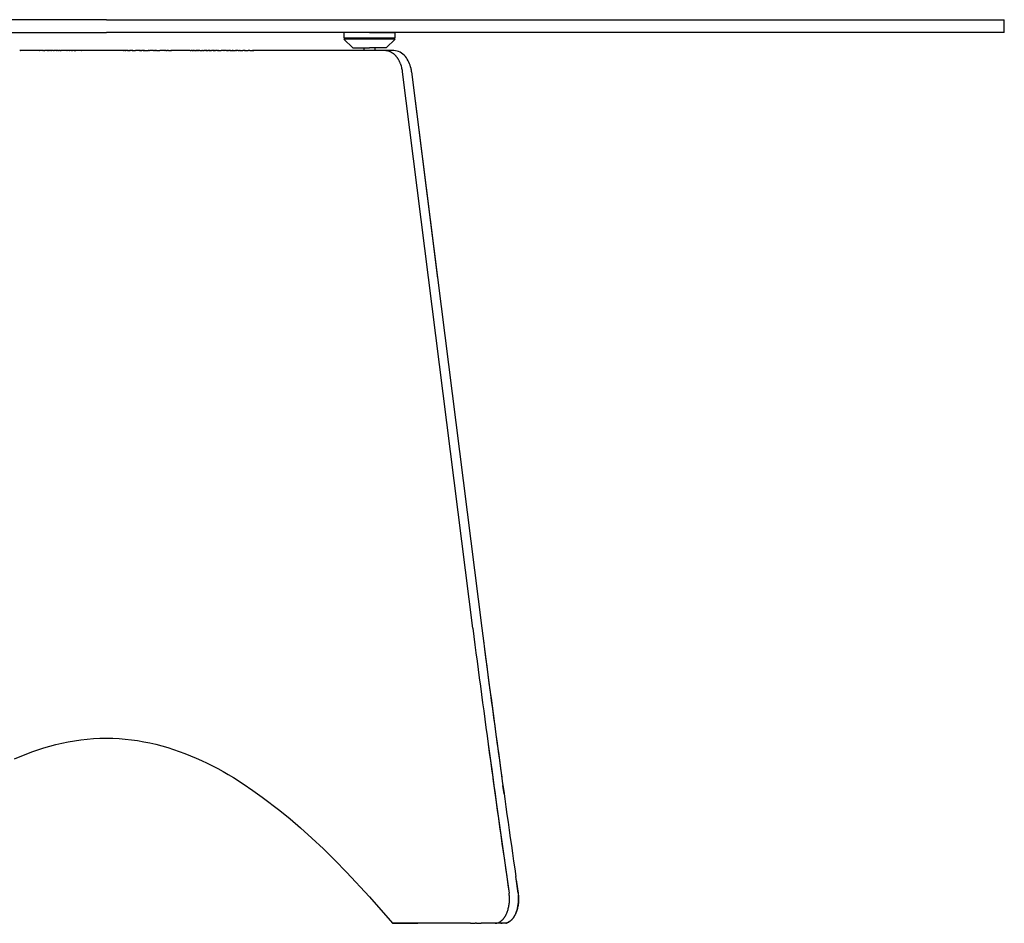
# Model space of a CAD drawing. Extents: x 1914 to 2231, y 2107 to 2356.
# Drawn here: x 2154 to 2231, y 2107 to 2178 of the extents above; entities that cross this region are included whole.
import ezdxf

# ---------------------------------------------------------------- set-up
doc = ezdxf.new("R2010")
doc.units = 0
doc.header["$MEASUREMENT"] = 0
doc.layers.add('GOMMA_-_VISIBILE', color=7, linetype='CONTINUOUS')

msp = doc.modelspace()

# ---------------------------------------------------------------- linework, layer by layer
at = {"layer": 'GOMMA_-_VISIBILE'}
for p, q in [((2160.778, 2177.786), (2090.778, 2177.786)), ((2160.778, 2177.786), (2230.778, 2177.786)), ((2230.778, 2176.786), (2230.778, 2177.786)), ((2090.778, 2176.786), (2160.778, 2176.786)), ((2230.778, 2176.786), (2160.778, 2176.786)), ((2179.284, 2176.781), (2179.284, 2176.381)), ((2181.284, 2176.781), (2179.284, 2176.781)), ((2179.284, 2176.381), (2181.284, 2176.381)), ((2179.284, 2176.281), (2179.984, 2175.581)), ((2181.284, 2176.281), (2179.284, 2176.281)), ((2179.784, 2176.381), (2179.784, 2176.281)), ((2181.284, 2176.781), (2183.284, 2176.781)), ((2181.284, 2176.381), (2183.284, 2176.381)), ((2183.284, 2176.281), (2181.284, 2176.281)), ((2182.584, 2175.581), (2183.284, 2176.281)), ((2182.784, 2176.281), (2182.784, 2176.381)), ((2183.284, 2176.381), (2183.284, 2176.781)), ((2179.985, 2175.581), (2179.984, 2175.581)), ((2179.985, 2175.581), (2181.284, 2175.581)), ((2180.834, 2175.581), (2180.834, 2175.381)), ((2182.584, 2175.581), (2181.284, 2175.581)), ((2181.734, 2175.381), (2181.734, 2175.581)), ((2182.584, 2175.581), (2182.584, 2175.581)), ((2154.059, 2175.381), (2154.017, 2175.381)), ((2154.059, 2175.381), (2154.081, 2175.381)), ((2155.498, 2175.381), (2154.081, 2175.381)), ((2155.498, 2175.381), (2155.503, 2175.381)), ((2155.546, 2175.381), (2155.503, 2175.381)), ((2155.546, 2175.381), (2155.55, 2175.381)), ((2155.832, 2175.381), (2155.55, 2175.381)), ((2155.832, 2175.381), (2155.861, 2175.381)), ((2155.931, 2175.381), (2155.861, 2175.381)), ((2155.931, 2175.381), (2155.965, 2175.381)), ((2156.12, 2175.381), (2155.965, 2175.381)), ((2156.12, 2175.381), (2156.125, 2175.381)), ((2156.173, 2175.381), (2156.125, 2175.381)), ((2156.173, 2175.381), (2156.217, 2175.381)), ((2156.225, 2175.381), (2156.217, 2175.381)), ((2156.225, 2175.381), (2156.231, 2175.381)), ((2156.27, 2175.381), (2156.231, 2175.381)), ((2156.27, 2175.381), (2156.298, 2175.381)), ((2156.365, 2175.381), (2156.298, 2175.381)), ((2156.365, 2175.381), (2156.382, 2175.381)), ((2156.465, 2175.381), (2156.382, 2175.381)), ((2156.465, 2175.381), (2156.499, 2175.381)), ((2156.66, 2175.381), (2156.499, 2175.381)), ((2156.66, 2175.381), (2156.696, 2175.381)), ((2156.854, 2175.381), (2156.696, 2175.381)), ((2156.854, 2175.381), (2156.899, 2175.381)), ((2156.902, 2175.381), (2156.899, 2175.381)), ((2156.902, 2175.381), (2156.907, 2175.381)), ((2156.953, 2175.381), (2156.907, 2175.381)), ((2156.953, 2175.381), (2156.97, 2175.381)), ((2157.002, 2175.381), (2156.97, 2175.381)), ((2157.002, 2175.381), (2157.037, 2175.381)), ((2157.149, 2175.381), (2157.037, 2175.381)), ((2157.149, 2175.381), (2157.17, 2175.381)), ((2157.198, 2175.381), (2157.17, 2175.381)), ((2157.198, 2175.381), (2157.24, 2175.381)), ((2157.444, 2175.381), (2157.24, 2175.381)), ((2157.444, 2175.381), (2157.444, 2175.381)), ((2157.538, 2175.381), (2157.444, 2175.381)), ((2157.538, 2175.381), (2157.543, 2175.381)), ((2157.645, 2175.381), (2157.543, 2175.381)), ((2157.645, 2175.381), (2157.648, 2175.381)), ((2157.691, 2175.381), (2157.648, 2175.381)), ((2157.691, 2175.381), (2157.716, 2175.381)), ((2157.785, 2175.381), (2157.716, 2175.381)), ((2157.785, 2175.381), (2157.803, 2175.381)), ((2157.835, 2175.381), (2157.803, 2175.381)), ((2157.835, 2175.381), (2157.853, 2175.381)), ((2157.882, 2175.381), (2157.853, 2175.381)), ((2157.882, 2175.381), (2157.909, 2175.381)), ((2158.026, 2175.381), (2157.909, 2175.381)), ((2158.026, 2175.381), (2158.058, 2175.381)), ((2158.118, 2175.381), (2158.058, 2175.381)), ((2158.118, 2175.381), (2158.122, 2175.381)), ((2158.173, 2175.381), (2158.122, 2175.381)), ((2158.173, 2175.381), (2158.195, 2175.381)), ((2158.264, 2175.381), (2158.195, 2175.381)), ((2158.264, 2175.381), (2158.279, 2175.381)), ((2158.315, 2175.381), (2158.279, 2175.381)), ((2158.315, 2175.381), (2158.332, 2175.381)), ((2158.363, 2175.381), (2158.332, 2175.381)), ((2158.363, 2175.381), (2158.385, 2175.381)), ((2158.647, 2175.381), (2158.385, 2175.381)), ((2158.647, 2175.381), (2158.652, 2175.381)), ((2158.797, 2175.381), (2158.652, 2175.381)), ((2158.797, 2175.381), (2158.809, 2175.381)), ((2158.845, 2175.381), (2158.809, 2175.381)), ((2158.845, 2175.381), (2158.862, 2175.381)), ((2161.79, 2175.381), (2158.862, 2175.381)), ((2161.79, 2175.381), (2161.797, 2175.381)), ((2162.12, 2175.381), (2161.797, 2175.381)), ((2162.12, 2175.381), (2162.126, 2175.381)), ((2162.222, 2175.381), (2162.126, 2175.381)), ((2162.222, 2175.381), (2162.228, 2175.381)), ((2162.269, 2175.381), (2162.228, 2175.381)), ((2162.269, 2175.381), (2162.282, 2175.381)), ((2162.317, 2175.381), (2162.282, 2175.381)), ((2162.317, 2175.381), (2162.323, 2175.381)), ((2162.365, 2175.381), (2162.323, 2175.381)), ((2162.365, 2175.381), (2162.371, 2175.381)), ((2162.413, 2175.381), (2162.371, 2175.381)), ((2162.413, 2175.381), (2162.442, 2175.381)), ((2162.461, 2175.381), (2162.442, 2175.381)), ((2162.461, 2175.381), (2162.562, 2175.381)), ((2162.581, 2175.381), (2162.562, 2175.381)), ((2162.581, 2175.381), (2162.627, 2175.381)), ((2162.7, 2175.381), (2162.627, 2175.381)), ((2162.7, 2175.381), (2162.71, 2175.381)), ((2162.748, 2175.381), (2162.71, 2175.381)), ((2162.748, 2175.381), (2162.753, 2175.381)), ((2162.796, 2175.381), (2162.753, 2175.381)), ((2162.796, 2175.381), (2162.811, 2175.381)), ((2162.843, 2175.381), (2162.811, 2175.381)), ((2162.843, 2175.381), (2163.041, 2175.381)), ((2163.225, 2175.381), (2163.041, 2175.381)), ((2163.225, 2175.381), (2163.231, 2175.381)), ((2163.273, 2175.381), (2163.231, 2175.381)), ((2163.273, 2175.381), (2163.278, 2175.381)), ((2163.321, 2175.381), (2163.278, 2175.381)), ((2163.321, 2175.381), (2163.326, 2175.381)), ((2163.368, 2175.381), (2163.326, 2175.381)), ((2163.368, 2175.381), (2163.374, 2175.381)), ((2163.416, 2175.381), (2163.374, 2175.381)), ((2163.416, 2175.381), (2163.469, 2175.381)), ((2163.498, 2175.381), (2163.469, 2175.381)), ((2163.498, 2175.381), (2163.544, 2175.381)), ((2163.607, 2175.381), (2163.544, 2175.381)), ((2163.607, 2175.381), (2163.615, 2175.381)), ((2163.655, 2175.381), (2163.615, 2175.381)), ((2163.655, 2175.381), (2163.66, 2175.381)), ((2163.702, 2175.381), (2163.66, 2175.381)), ((2163.702, 2175.381), (2163.708, 2175.381)), ((2163.75, 2175.381), (2163.708, 2175.381)), ((2163.75, 2175.381), (2163.994, 2175.381)), ((2164, 2175.381), (2163.994, 2175.381)), ((2164, 2175.381), (2164.044, 2175.381)), ((2164.09, 2175.381), (2164.044, 2175.381)), ((2164.09, 2175.381), (2164.135, 2175.381)), ((2164.242, 2175.381), (2164.135, 2175.381)), ((2164.242, 2175.381), (2164.25, 2175.381)), ((2164.291, 2175.381), (2164.25, 2175.381)), ((2164.291, 2175.381), (2164.297, 2175.381)), ((2164.341, 2175.381), (2164.297, 2175.381)), ((2164.341, 2175.381), (2164.346, 2175.381)), ((2164.39, 2175.381), (2164.346, 2175.381)), ((2164.39, 2175.381), (2164.407, 2175.381)), ((2164.44, 2175.381), (2164.407, 2175.381)), ((2164.44, 2175.381), (2164.539, 2175.381)), ((2164.588, 2175.381), (2164.539, 2175.381)), ((2164.588, 2175.381), (2164.593, 2175.381)), ((2164.637, 2175.381), (2164.593, 2175.381)), ((2164.637, 2175.381), (2164.643, 2175.381)), ((2164.687, 2175.381), (2164.643, 2175.381)), ((2164.687, 2175.381), (2164.938, 2175.381)), ((2164.987, 2175.381), (2164.938, 2175.381)), ((2164.987, 2175.381), (2164.991, 2175.381)), ((2165.129, 2175.381), (2164.991, 2175.381)), ((2165.129, 2175.381), (2165.134, 2175.381)), ((2165.178, 2175.381), (2165.134, 2175.381)), ((2165.178, 2175.381), (2165.183, 2175.381)), ((2165.227, 2175.381), (2165.183, 2175.381)), ((2165.227, 2175.381), (2165.232, 2175.381)), ((2165.276, 2175.381), (2165.232, 2175.381)), ((2165.276, 2175.381), (2165.281, 2175.381)), ((2165.325, 2175.381), (2165.281, 2175.381)), ((2165.325, 2175.381), (2165.348, 2175.381)), ((2165.374, 2175.381), (2165.348, 2175.381)), ((2165.374, 2175.381), (2165.379, 2175.381)), ((2165.423, 2175.381), (2165.379, 2175.381)), ((2165.423, 2175.381), (2165.52, 2175.381)), ((2165.556, 2175.381), (2165.52, 2175.381)), ((2165.556, 2175.381), (2165.569, 2175.381)), ((2165.618, 2175.381), (2165.569, 2175.381)), ((2165.618, 2175.381), (2165.79, 2175.381)), ((2165.861, 2175.381), (2165.79, 2175.381)), ((2165.861, 2175.381), (2165.867, 2175.381)), ((2165.91, 2175.381), (2165.867, 2175.381)), ((2165.91, 2175.381), (2165.915, 2175.381)), ((2165.958, 2175.381), (2165.915, 2175.381)), ((2165.958, 2175.381), (2165.966, 2175.381)), ((2166.055, 2175.381), (2165.966, 2175.381)), ((2166.055, 2175.381), (2166.06, 2175.381)), ((2166.441, 2175.381), (2166.06, 2175.381)), ((2166.441, 2175.381), (2166.446, 2175.381)), ((2167.272, 2175.381), (2166.446, 2175.381)), ((2167.272, 2175.381), (2167.277, 2175.381)), ((2167.306, 2175.381), (2167.277, 2175.381)), ((2167.306, 2175.381), (2167.348, 2175.381)), ((2167.348, 2175.381), (2167.348, 2175.381)), ((2167.348, 2175.381), (2167.39, 2175.381)), ((2167.424, 2175.381), (2167.39, 2175.381)), ((2167.424, 2175.381), (2167.433, 2175.381)), ((2167.475, 2175.381), (2167.433, 2175.381)), ((2167.475, 2175.381), (2167.517, 2175.381)), ((2167.575, 2175.381), (2167.517, 2175.381)), ((2167.575, 2175.381), (2167.58, 2175.381)), ((2167.644, 2175.381), (2167.58, 2175.381)), ((2167.644, 2175.381), (2167.726, 2175.381)), ((2167.728, 2175.381), (2167.726, 2175.381)), ((2167.728, 2175.381), (2167.746, 2175.381)), ((2167.77, 2175.381), (2167.746, 2175.381)), ((2167.77, 2175.381), (2167.812, 2175.381)), ((2167.876, 2175.381), (2167.812, 2175.381)), ((2167.876, 2175.381), (2167.895, 2175.381)), ((2167.937, 2175.381), (2167.895, 2175.381)), ((2167.937, 2175.381), (2167.956, 2175.381)), ((2168.026, 2175.381), (2167.956, 2175.381)), ((2168.026, 2175.381), (2168.031, 2175.381)), ((2168.062, 2175.381), (2168.031, 2175.381)), ((2168.062, 2175.381), (2168.18, 2175.381)), ((2168.194, 2175.381), (2168.18, 2175.381)), ((2168.194, 2175.381), (2168.223, 2175.381)), ((2168.262, 2175.381), (2168.223, 2175.381)), ((2168.262, 2175.381), (2168.293, 2175.381)), ((2168.304, 2175.381), (2168.293, 2175.381)), ((2168.304, 2175.381), (2168.372, 2175.381)), ((2168.441, 2175.381), (2168.372, 2175.381)), ((2168.441, 2175.381), (2168.479, 2175.381)), ((2168.518, 2175.381), (2168.479, 2175.381)), ((2168.518, 2175.381), (2168.522, 2175.381)), ((2168.561, 2175.381), (2168.522, 2175.381)), ((2168.561, 2175.381), (2168.589, 2175.381)), ((2168.603, 2175.381), (2168.589, 2175.381)), ((2168.603, 2175.381), (2168.688, 2175.381)), ((2168.73, 2175.381), (2168.688, 2175.381)), ((2168.73, 2175.381), (2168.734, 2175.381)), ((2168.772, 2175.381), (2168.734, 2175.381)), ((2168.772, 2175.381), (2168.776, 2175.381)), ((2168.815, 2175.381), (2168.776, 2175.381)), ((2168.815, 2175.381), (2168.834, 2175.381)), ((2168.86, 2175.381), (2168.834, 2175.381)), ((2168.86, 2175.381), (2168.981, 2175.381)), ((2169.025, 2175.381), (2168.981, 2175.381)), ((2169.025, 2175.381), (2169.03, 2175.381)), ((2169.067, 2175.381), (2169.03, 2175.381)), ((2169.067, 2175.381), (2169.07, 2175.381)), ((2169.109, 2175.381), (2169.07, 2175.381)), ((2169.109, 2175.381), (2169.128, 2175.381)), ((2169.151, 2175.381), (2169.128, 2175.381)), ((2169.151, 2175.381), (2169.196, 2175.381)), ((2169.221, 2175.381), (2169.196, 2175.381)), ((2169.221, 2175.381), (2169.274, 2175.381)), ((2169.276, 2175.381), (2169.274, 2175.381)), ((2169.276, 2175.381), (2169.281, 2175.381)), ((2169.318, 2175.381), (2169.281, 2175.381)), ((2169.318, 2175.381), (2169.321, 2175.381)), ((2169.359, 2175.381), (2169.321, 2175.381)), ((2169.359, 2175.381), (2169.362, 2175.381)), ((2169.401, 2175.381), (2169.362, 2175.381)), ((2169.401, 2175.381), (2169.42, 2175.381)), ((2169.442, 2175.381), (2169.42, 2175.381)), ((2169.442, 2175.381), (2169.487, 2175.381)), ((2169.525, 2175.381), (2169.487, 2175.381)), ((2169.525, 2175.381), (2169.565, 2175.381)), ((2169.572, 2175.381), (2169.565, 2175.381)), ((2169.572, 2175.381), (2169.713, 2175.381)), ((2169.806, 2175.381), (2169.713, 2175.381)), ((2169.806, 2175.381), (2169.812, 2175.381)), ((2169.849, 2175.381), (2169.812, 2175.381)), ((2169.849, 2175.381), (2169.853, 2175.381)), ((2169.895, 2175.381), (2169.853, 2175.381)), ((2169.895, 2175.381), (2169.897, 2175.381)), ((2169.941, 2175.381), (2169.897, 2175.381)), ((2169.941, 2175.381), (2169.948, 2175.381)), ((2169.986, 2175.381), (2169.948, 2175.381)), ((2169.986, 2175.381), (2169.996, 2175.381)), ((2170.032, 2175.381), (2169.996, 2175.381)), ((2170.032, 2175.381), (2170.034, 2175.381)), ((2170.078, 2175.381), (2170.034, 2175.381)), ((2170.078, 2175.381), (2170.08, 2175.381)), ((2170.123, 2175.381), (2170.08, 2175.381)), ((2170.123, 2175.381), (2170.126, 2175.381)), ((2170.139, 2175.381), (2170.126, 2175.381)), ((2170.139, 2175.381), (2170.159, 2175.381)), ((2170.169, 2175.381), (2170.159, 2175.381)), ((2170.169, 2175.381), (2170.186, 2175.381)), ((2170.214, 2175.381), (2170.186, 2175.381)), ((2170.214, 2175.381), (2170.307, 2175.381)), ((2170.35, 2175.381), (2170.307, 2175.381)), ((2170.35, 2175.381), (2170.352, 2175.381)), ((2170.395, 2175.381), (2170.352, 2175.381)), ((2170.395, 2175.381), (2170.422, 2175.381)), ((2170.44, 2175.381), (2170.422, 2175.381)), ((2170.44, 2175.381), (2170.576, 2175.381)), ((2170.619, 2175.381), (2170.576, 2175.381)), ((2170.619, 2175.381), (2170.621, 2175.381)), ((2170.664, 2175.381), (2170.621, 2175.381)), ((2170.664, 2175.381), (2170.842, 2175.381)), ((2170.931, 2175.381), (2170.842, 2175.381)), ((2170.931, 2175.381), (2170.933, 2175.381)), ((2171.023, 2175.381), (2170.933, 2175.381)), ((2171.023, 2175.381), (2171.025, 2175.381)), ((2171.059, 2175.381), (2171.025, 2175.381)), ((2171.059, 2175.381), (2171.162, 2175.381)), ((2171.207, 2175.381), (2171.162, 2175.381)), ((2171.207, 2175.381), (2171.407, 2175.381)), ((2171.454, 2175.381), (2171.407, 2175.381)), ((2171.454, 2175.381), (2171.455, 2175.381)), ((2171.501, 2175.381), (2171.455, 2175.381)), ((2171.501, 2175.381), (2171.502, 2175.381)), ((2171.548, 2175.381), (2171.502, 2175.381)), ((2171.548, 2175.381), (2171.568, 2175.381)), ((2171.595, 2175.381), (2171.568, 2175.381)), ((2171.595, 2175.381), (2171.831, 2175.381)), ((2171.876, 2175.381), (2171.831, 2175.381)), ((2171.922, 2175.381), (2171.876, 2175.381)), ((2171.876, 2175.381), (2171.876, 2175.381)), ((2171.922, 2175.381), (2171.923, 2175.381)), ((2171.962, 2175.381), (2171.923, 2175.381)), ((2171.962, 2175.381), (2172.153, 2175.381)), ((2172.178, 2175.381), (2172.153, 2175.381)), ((2172.178, 2175.381), (2172.221, 2175.381)), ((2172.244, 2175.381), (2172.221, 2175.381)), ((2172.244, 2175.381), (2172.264, 2175.381)), ((2172.471, 2175.381), (2172.264, 2175.381)), ((2172.619, 2175.381), (2172.471, 2175.381)), ((2172.622, 2175.381), (2172.619, 2175.381)), ((2172.697, 2175.381), (2172.622, 2175.381)), ((2172.705, 2175.381), (2172.697, 2175.381)), ((2172.846, 2175.381), (2172.705, 2175.381)), ((2172.85, 2175.381), (2172.846, 2175.381)), ((2172.917, 2175.381), (2172.85, 2175.381)), ((2172.92, 2175.381), (2172.917, 2175.381)), ((2173.062, 2175.381), (2172.92, 2175.381)), ((2173.068, 2175.381), (2173.062, 2175.381)), ((2173.211, 2175.381), (2173.068, 2175.381)), ((2173.215, 2175.381), (2173.211, 2175.381)), ((2173.289, 2175.381), (2173.215, 2175.381)), ((2173.294, 2175.381), (2173.289, 2175.381)), ((2173.434, 2175.381), (2173.294, 2175.381)), ((2173.446, 2175.381), (2173.434, 2175.381)), ((2173.579, 2175.381), (2173.446, 2175.381)), ((2173.584, 2175.381), (2173.579, 2175.381)), ((2173.788, 2175.381), (2173.584, 2175.381)), ((2173.795, 2175.381), (2173.788, 2175.381)), ((2173.937, 2175.381), (2173.795, 2175.381)), ((2173.951, 2175.381), (2173.937, 2175.381)), ((2173.992, 2175.381), (2173.951, 2175.381)), ((2174.023, 2175.381), (2173.992, 2175.381)), ((2174.073, 2175.381), (2174.023, 2175.381)), ((2174.079, 2175.381), (2174.073, 2175.381)), ((2174.149, 2175.381), (2174.079, 2175.381)), ((2174.154, 2175.381), (2174.149, 2175.381)), ((2174.207, 2175.381), (2174.154, 2175.381)), ((2174.234, 2175.381), (2174.207, 2175.381)), ((2174.274, 2175.381), (2174.234, 2175.381)), ((2174.289, 2175.381), (2174.274, 2175.381)), ((2174.428, 2175.381), (2174.289, 2175.381)), ((2174.434, 2175.381), (2174.428, 2175.381)), ((2174.498, 2175.381), (2174.434, 2175.381)), ((2174.508, 2175.381), (2174.498, 2175.381)), ((2174.553, 2175.381), (2174.508, 2175.381)), ((2174.567, 2175.381), (2174.553, 2175.381)), ((2174.632, 2175.381), (2174.567, 2175.381)), ((2174.635, 2175.381), (2174.632, 2175.381)), ((2174.704, 2175.381), (2174.635, 2175.381)), ((2174.713, 2175.381), (2174.704, 2175.381)), ((2174.772, 2175.381), (2174.713, 2175.381)), ((2182.471, 2175.381), (2174.772, 2175.381)), ((2182.475, 2175.381), (2182.471, 2175.381)), ((2182.506, 2175.381), (2182.475, 2175.381)), ((2183.178, 2175.381), (2182.475, 2175.381)), ((2182.536, 2175.379), (2182.506, 2175.381)), ((2182.567, 2175.376), (2182.536, 2175.379)), ((2182.597, 2175.373), (2182.567, 2175.376)), ((2182.627, 2175.369), (2182.597, 2175.373)), ((2182.657, 2175.363), (2182.627, 2175.369)), ((2182.687, 2175.357), (2182.657, 2175.363)), ((2182.716, 2175.35), (2182.687, 2175.357)), ((2182.746, 2175.342), (2182.716, 2175.35)), ((2182.776, 2175.333), (2182.746, 2175.342)), ((2182.805, 2175.323), (2182.776, 2175.333)), ((2182.835, 2175.313), (2182.805, 2175.323)), ((2182.863, 2175.301), (2182.835, 2175.313)), ((2182.892, 2175.289), (2182.863, 2175.301)), ((2182.92, 2175.276), (2182.892, 2175.289)), ((2182.948, 2175.263), (2182.92, 2175.276)), ((2182.978, 2175.247), (2182.948, 2175.263)), ((2183.008, 2175.23), (2182.978, 2175.247)), ((2183.037, 2175.213), (2183.008, 2175.23)), ((2183.065, 2175.195), (2183.037, 2175.213)), ((2183.093, 2175.176), (2183.065, 2175.195)), ((2183.121, 2175.157), (2183.093, 2175.176)), ((2183.148, 2175.136), (2183.121, 2175.157)), ((2183.175, 2175.115), (2183.148, 2175.136)), ((2183.203, 2175.092), (2183.175, 2175.115)), ((2183.23, 2175.068), (2183.203, 2175.092)), ((2183.258, 2175.043), (2183.23, 2175.068)), ((2183.284, 2175.018), (2183.258, 2175.043)), ((2183.309, 2174.993), (2183.284, 2175.018)), ((2183.333, 2174.967), (2183.309, 2174.993)), ((2183.356, 2174.941), (2183.333, 2174.967)), ((2183.379, 2174.915), (2183.356, 2174.941)), ((2183.401, 2174.889), (2183.379, 2174.915)), ((2183.422, 2174.862), (2183.401, 2174.889)), ((2183.442, 2174.835), (2183.422, 2174.862)), ((2183.462, 2174.808), (2183.442, 2174.835)), ((2183.482, 2174.78), (2183.462, 2174.808)), ((2183.501, 2174.752), (2183.482, 2174.78)), ((2183.519, 2174.724), (2183.501, 2174.752)), ((2183.537, 2174.695), (2183.519, 2174.724)), ((2183.558, 2174.659), (2183.537, 2174.695)), ((2183.579, 2174.623), (2183.558, 2174.659)), ((2183.599, 2174.587), (2183.579, 2174.623)), ((2183.618, 2174.55), (2183.599, 2174.587)), ((2183.637, 2174.513), (2183.618, 2174.55)), ((2183.654, 2174.475), (2183.637, 2174.513)), ((2183.671, 2174.437), (2183.654, 2174.475)), ((2183.688, 2174.399), (2183.671, 2174.437)), ((2183.704, 2174.359), (2183.688, 2174.399)), ((2183.72, 2174.318), (2183.704, 2174.359)), ((2183.735, 2174.277), (2183.72, 2174.318)), ((2183.749, 2174.236), (2183.735, 2174.277)), ((2183.775, 2174.153), (2183.749, 2174.236)), ((2183.799, 2174.07), (2183.775, 2174.153)), ((2183.818, 2173.989), (2183.799, 2174.07)), ((2183.836, 2173.907), (2183.818, 2173.989)), ((2183.851, 2173.818), (2183.836, 2173.907)), ((2183.863, 2173.734), (2183.851, 2173.818)), ((2183.864, 2173.733), (2183.863, 2173.734)), ((2189.338, 2130.381), (2183.863, 2173.733)), ((2183.863, 2173.733), (2183.864, 2173.733)), ((2189.338, 2130.38), (2183.864, 2173.733)), ((2184.57, 2173.733), (2184.571, 2173.733)), ((2184.57, 2173.733), (2190.045, 2130.381)), ((2184.57, 2173.733), (2186.6, 2157.66)), ((2189.338, 2130.38), (2189.338, 2130.381)), ((2189.338, 2130.38), (2189.338, 2130.381)), ((2189.338, 2130.38), (2189.338, 2130.38)), ((2189.338, 2130.38), (2189.338, 2130.38)), ((2190.045, 2130.381), (2190.045, 2130.381)), ((2190.045, 2130.381), (2190.045, 2130.381)), ((2158.78, 2121.673), (2159.275, 2121.729)), ((2159.275, 2121.729), (2159.774, 2121.77)), ((2159.774, 2121.77), (2160.275, 2121.795)), ((2160.275, 2121.795), (2160.778, 2121.804)), ((2160.778, 2121.804), (2161.269, 2121.796)), ((2161.269, 2121.796), (2161.759, 2121.772)), ((2161.759, 2121.772), (2162.245, 2121.733)), ((2162.245, 2121.733), (2162.729, 2121.679)), ((2155.424, 2120.891), (2155.89, 2121.04)), ((2155.89, 2121.04), (2156.36, 2121.178)), ((2156.36, 2121.178), (2156.835, 2121.304)), ((2156.835, 2121.304), (2157.315, 2121.416)), ((2157.315, 2121.416), (2157.8, 2121.516)), ((2157.8, 2121.516), (2158.288, 2121.602)), ((2158.288, 2121.602), (2158.78, 2121.673)), ((2162.729, 2121.679), (2163.209, 2121.611)), ((2163.209, 2121.611), (2163.686, 2121.529)), ((2163.686, 2121.529), (2164.16, 2121.434)), ((2164.16, 2121.434), (2164.629, 2121.326)), ((2164.629, 2121.326), (2165.094, 2121.206)), ((2165.094, 2121.206), (2165.554, 2121.075)), ((2165.554, 2121.075), (2166.009, 2120.932)), ((2166.009, 2120.932), (2166.459, 2120.778)), ((2153.622, 2120.189), (2154.063, 2120.379)), ((2154.063, 2120.379), (2154.511, 2120.56)), ((2154.511, 2120.56), (2154.965, 2120.731)), ((2154.965, 2120.731), (2155.424, 2120.891)), ((2166.459, 2120.778), (2166.904, 2120.615)), ((2166.904, 2120.615), (2167.343, 2120.441)), ((2167.343, 2120.441), (2167.775, 2120.259)), ((2167.775, 2120.259), (2168.201, 2120.068)), ((2168.201, 2120.068), (2168.631, 2119.864)), ((2168.631, 2119.864), (2169.054, 2119.652)), ((2169.054, 2119.652), (2169.469, 2119.432)), ((2169.469, 2119.432), (2169.878, 2119.206)), ((2169.878, 2119.206), (2170.28, 2118.974)), ((2170.28, 2118.974), (2170.675, 2118.736)), ((2170.675, 2118.736), (2171.447, 2118.244)), ((2171.447, 2118.244), (2172.194, 2117.737)), ((2191.78, 2117.475), (2191.69, 2118.12)), ((2172.194, 2117.737), (2172.918, 2117.218)), ((2172.918, 2117.218), (2174.3, 2116.161)), ((2174.3, 2116.161), (2174.3, 2116.164)), ((2174.3, 2116.161), (2175.1, 2115.512)), ((2175.1, 2115.512), (2175.902, 2114.825)), ((2175.902, 2114.825), (2176.795, 2114.021)), ((2176.795, 2114.021), (2177.69, 2113.176)), ((2177.69, 2113.176), (2178.588, 2112.292)), ((2178.588, 2112.292), (2179.486, 2111.372)), ((2179.486, 2111.372), (2181.286, 2109.433)), ((2192.879, 2109.733), (2192.694, 2111.023)), ((2192.729, 2110.779), (2192.879, 2109.733)), ((2181.286, 2109.433), (2183.087, 2107.381)), ((2192.181, 2109.655), (2192.171, 2109.733)), ((2192.189, 2109.577), (2192.181, 2109.655)), ((2192.195, 2109.499), (2192.189, 2109.577)), ((2192.199, 2109.421), (2192.195, 2109.499)), ((2192.202, 2109.339), (2192.199, 2109.421)), ((2192.879, 2109.733), (2192.89, 2109.645)), ((2192.89, 2109.645), (2192.899, 2109.557)), ((2192.904, 2109.495), (2192.897, 2109.583)), ((2192.899, 2109.557), (2192.905, 2109.469)), ((2192.908, 2109.406), (2192.904, 2109.495)), ((2192.905, 2109.469), (2192.909, 2109.381)), ((2192.91, 2109.317), (2192.908, 2109.406)), ((2192.128, 2108.605), (2192.144, 2108.681)), ((2192.144, 2108.681), (2192.158, 2108.757)), ((2192.158, 2108.757), (2192.171, 2108.841)), ((2192.171, 2108.841), (2192.181, 2108.925)), ((2192.181, 2108.925), (2192.19, 2109.009)), ((2192.19, 2109.009), (2192.196, 2109.093)), ((2192.196, 2109.093), (2192.2, 2109.175)), ((2192.2, 2109.175), (2192.202, 2109.257)), ((2192.202, 2109.257), (2192.202, 2109.339)), ((2192.833, 2108.589), (2192.85, 2108.666)), ((2192.854, 2108.691), (2192.838, 2108.611)), ((2192.85, 2108.666), (2192.864, 2108.744)), ((2192.869, 2108.775), (2192.854, 2108.691)), ((2192.864, 2108.744), (2192.877, 2108.823)), ((2192.882, 2108.86), (2192.869, 2108.775)), ((2192.877, 2108.823), (2192.887, 2108.902)), ((2192.892, 2108.945), (2192.882, 2108.86)), ((2192.887, 2108.902), (2192.896, 2108.983)), ((2192.9, 2109.03), (2192.892, 2108.945)), ((2192.896, 2108.983), (2192.903, 2109.064)), ((2192.905, 2109.118), (2192.9, 2109.03)), ((2192.903, 2109.064), (2192.907, 2109.146)), ((2192.909, 2109.205), (2192.905, 2109.118)), ((2192.907, 2109.146), (2192.91, 2109.227)), ((2192.909, 2109.381), (2192.91, 2109.293)), ((2192.91, 2109.293), (2192.909, 2109.205)), ((2192.91, 2109.227), (2192.91, 2109.317)), ((2191.821, 2107.855), (2191.839, 2107.881)), ((2191.839, 2107.881), (2191.856, 2107.908)), ((2191.856, 2107.908), (2191.872, 2107.934)), ((2191.872, 2107.934), (2191.889, 2107.964)), ((2191.889, 2107.964), (2191.906, 2107.993)), ((2191.906, 2107.993), (2191.922, 2108.023)), ((2191.922, 2108.023), (2191.938, 2108.054)), ((2191.938, 2108.054), (2191.953, 2108.084)), ((2191.953, 2108.084), (2191.967, 2108.115)), ((2191.967, 2108.115), (2191.995, 2108.177)), ((2191.995, 2108.177), (2192.022, 2108.246)), ((2192.022, 2108.246), (2192.047, 2108.315)), ((2192.047, 2108.315), (2192.07, 2108.384)), ((2192.07, 2108.384), (2192.091, 2108.455)), ((2192.091, 2108.455), (2192.11, 2108.53)), ((2192.11, 2108.53), (2192.128, 2108.605)), ((2192.541, 2107.871), (2192.521, 2107.842)), ((2192.521, 2107.842), (2192.54, 2107.869)), ((2192.54, 2107.869), (2192.557, 2107.896)), ((2192.56, 2107.901), (2192.541, 2107.871)), ((2192.557, 2107.896), (2192.575, 2107.924)), ((2192.579, 2107.931), (2192.56, 2107.901)), ((2192.575, 2107.924), (2192.591, 2107.952)), ((2192.597, 2107.961), (2192.579, 2107.931)), ((2192.591, 2107.952), (2192.608, 2107.98)), ((2192.614, 2107.992), (2192.597, 2107.961)), ((2192.608, 2107.98), (2192.623, 2108.008)), ((2192.631, 2108.023), (2192.614, 2107.992)), ((2192.623, 2108.008), (2192.638, 2108.037)), ((2192.647, 2108.055), (2192.631, 2108.023)), ((2192.638, 2108.037), (2192.663, 2108.087)), ((2192.663, 2108.086), (2192.647, 2108.055)), ((2192.663, 2108.087), (2192.686, 2108.137)), ((2192.679, 2108.121), (2192.663, 2108.086)), ((2192.694, 2108.156), (2192.679, 2108.121)), ((2192.686, 2108.137), (2192.703, 2108.177)), ((2192.709, 2108.192), (2192.694, 2108.156)), ((2192.703, 2108.177), (2192.72, 2108.217)), ((2192.724, 2108.228), (2192.709, 2108.192)), ((2192.72, 2108.217), (2192.735, 2108.257)), ((2192.75, 2108.3), (2192.724, 2108.228)), ((2192.735, 2108.257), (2192.75, 2108.298)), ((2192.775, 2108.373), (2192.75, 2108.3)), ((2192.75, 2108.298), (2192.774, 2108.369)), ((2192.774, 2108.369), (2192.796, 2108.442)), ((2192.798, 2108.451), (2192.775, 2108.373)), ((2192.796, 2108.442), (2192.816, 2108.515)), ((2192.819, 2108.531), (2192.798, 2108.451)), ((2192.816, 2108.515), (2192.833, 2108.589)), ((2192.838, 2108.611), (2192.819, 2108.531)), ((2189.171, 2107.381), (2183.087, 2107.381)), ((2183.089, 2107.381), (2184.96, 2107.381)), ((2184.972, 2107.381), (2185.017, 2107.381)), ((2185.039, 2107.381), (2185.046, 2107.381)), ((2185.073, 2107.381), (2185.075, 2107.381)), ((2189.171, 2107.381), (2189.532, 2107.381)), ((2189.627, 2107.381), (2189.532, 2107.381)), ((2189.627, 2107.381), (2189.984, 2107.381)), ((2191.085, 2107.381), (2189.984, 2107.381)), ((2191.514, 2107.381), (2191.085, 2107.381)), ((2191.101, 2107.381), (2191.085, 2107.381)), ((2191.514, 2107.381), (2191.625, 2107.381)), ((2191.803, 2107.381), (2191.547, 2107.381)), ((2191.563, 2107.57), (2191.585, 2107.588)), ((2191.577, 2107.381), (2191.578, 2107.381)), ((2191.585, 2107.588), (2191.607, 2107.607)), ((2191.607, 2107.607), (2191.628, 2107.626)), ((2191.802, 2107.381), (2191.625, 2107.381)), ((2191.628, 2107.626), (2191.648, 2107.646)), ((2191.648, 2107.646), (2191.669, 2107.667)), ((2191.669, 2107.667), (2191.688, 2107.687)), ((2191.688, 2107.687), (2191.707, 2107.709)), ((2191.707, 2107.709), (2191.726, 2107.73)), ((2191.726, 2107.73), (2191.746, 2107.754)), ((2191.746, 2107.754), (2191.766, 2107.779)), ((2191.766, 2107.779), (2191.785, 2107.804)), ((2191.785, 2107.804), (2191.803, 2107.829)), ((2191.833, 2107.382), (2191.802, 2107.381)), ((2191.802, 2107.381), (2191.803, 2107.381)), ((2191.802, 2107.381), (2191.802, 2107.381)), ((2191.803, 2107.829), (2191.821, 2107.855)), ((2191.803, 2107.381), (2191.81, 2107.381)), ((2191.833, 2107.382), (2191.851, 2107.383)), ((2191.879, 2107.386), (2191.851, 2107.383)), ((2191.879, 2107.386), (2191.884, 2107.387)), ((2191.894, 2107.388), (2191.884, 2107.387)), ((2191.894, 2107.388), (2191.896, 2107.388)), ((2191.909, 2107.391), (2191.896, 2107.388)), ((2191.909, 2107.39), (2191.918, 2107.392)), ((2191.924, 2107.393), (2191.918, 2107.392)), ((2191.924, 2107.393), (2191.93, 2107.395)), ((2191.938, 2107.397), (2191.93, 2107.395)), ((2191.938, 2107.397), (2191.963, 2107.403)), ((2191.968, 2107.404), (2191.963, 2107.403)), ((2191.968, 2107.404), (2191.975, 2107.406)), ((2191.983, 2107.408), (2191.975, 2107.406)), ((2191.983, 2107.408), (2191.997, 2107.413)), ((2191.998, 2107.413), (2191.997, 2107.413)), ((2191.998, 2107.413), (2192.008, 2107.416)), ((2192.012, 2107.418), (2192.008, 2107.416)), ((2192.012, 2107.418), (2192.019, 2107.42)), ((2192.057, 2107.435), (2192.019, 2107.42)), ((2192.057, 2107.435), (2192.064, 2107.438)), ((2192.071, 2107.442), (2192.064, 2107.438)), ((2192.071, 2107.441), (2192.075, 2107.443)), ((2192.086, 2107.448), (2192.075, 2107.443)), ((2192.086, 2107.448), (2192.097, 2107.454)), ((2192.101, 2107.455), (2192.097, 2107.454)), ((2192.101, 2107.455), (2192.108, 2107.459)), ((2192.115, 2107.463), (2192.108, 2107.459)), ((2192.115, 2107.463), (2192.141, 2107.477)), ((2192.144, 2107.479), (2192.14, 2107.477)), ((2192.144, 2107.479), (2192.151, 2107.483)), ((2192.178, 2107.499), (2192.151, 2107.483)), ((2192.159, 2107.487), (2192.183, 2107.502)), ((2192.204, 2107.517), (2192.178, 2107.499)), ((2192.183, 2107.502), (2192.206, 2107.518)), ((2192.229, 2107.535), (2192.204, 2107.517)), ((2192.206, 2107.518), (2192.229, 2107.535)), ((2192.254, 2107.553), (2192.229, 2107.535)), ((2192.229, 2107.535), (2192.252, 2107.552)), ((2192.252, 2107.552), (2192.274, 2107.569)), ((2192.278, 2107.573), (2192.254, 2107.553)), ((2192.274, 2107.569), (2192.296, 2107.588)), ((2192.302, 2107.593), (2192.278, 2107.573)), ((2192.296, 2107.588), (2192.317, 2107.607)), ((2192.325, 2107.614), (2192.302, 2107.593)), ((2192.317, 2107.607), (2192.338, 2107.626)), ((2192.348, 2107.636), (2192.325, 2107.614)), ((2192.338, 2107.626), (2192.36, 2107.648)), ((2192.373, 2107.66), (2192.348, 2107.636)), ((2192.36, 2107.648), (2192.382, 2107.67)), ((2192.396, 2107.686), (2192.373, 2107.66)), ((2192.382, 2107.67), (2192.404, 2107.693)), ((2192.42, 2107.712), (2192.396, 2107.686)), ((2192.404, 2107.693), (2192.425, 2107.717)), ((2192.442, 2107.738), (2192.42, 2107.712)), ((2192.425, 2107.717), (2192.445, 2107.741)), ((2192.463, 2107.763), (2192.442, 2107.738)), ((2192.445, 2107.741), (2192.465, 2107.766)), ((2192.483, 2107.789), (2192.463, 2107.763)), ((2192.465, 2107.766), (2192.484, 2107.79)), ((2192.502, 2107.816), (2192.483, 2107.789)), ((2192.484, 2107.79), (2192.503, 2107.816)), ((2192.521, 2107.842), (2192.502, 2107.816)), ((2192.503, 2107.816), (2192.521, 2107.842))]:
    msp.add_line(p, q, dxfattribs=at)
for centre, radius, start, end in [((2183.169, 2174.321), 1.06, 61.425, 89.47277), ((2183.005, 2174.017), 1.405, 39.69093, 61.50447), ((2182.367, 2173.532), 2.207, 11.87923, 38.80769), ((2181.946, 2173.401), 2.646, 7.19425, 12.76542), ((3599.98, 2313.428), 1422.469, 187.39351, 188.232953), ((3461.96, 2294.575), 1282.469, 187.355731, 188.228647), ((3210.451, 2261.14), 1028.751, 187.356641, 187.954983), ((4430.944, 2430.467), 2261.631, 187.855756, 188.15292), ((2191.081, 2108.034), 0.653, 270.3285, 292.16635), ((2190.979, 2108.28), 0.919, 292.32414, 309.46378)]:
    msp.add_arc(centre, radius, start, end, dxfattribs=at)

doc.saveas('drawing.dxf')
